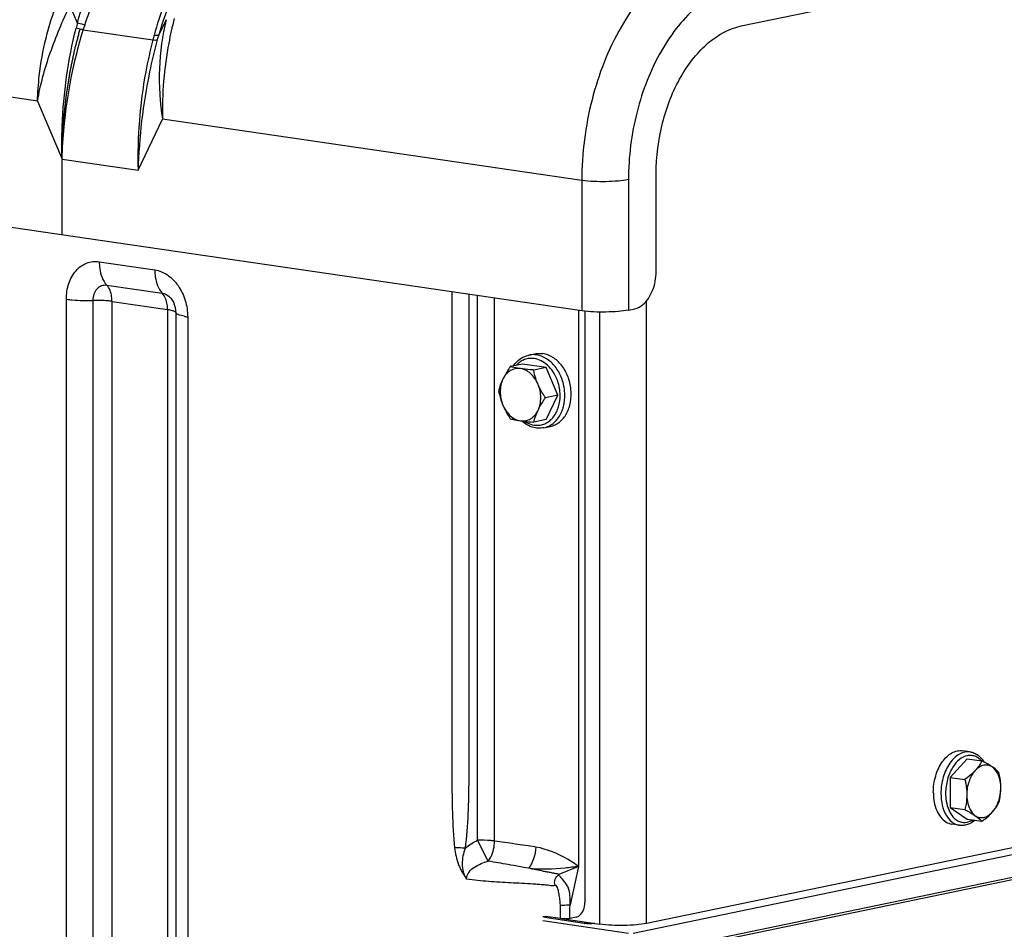
# Model space of a CAD drawing. Units: millimetres. Extents: x 0 to 594, y 0 to 420.
# Drawn here: x 249 to 264, y 82 to 96 of the extents above; entities that cross this region are included whole.
import ezdxf

# ---------------------------------------------------------------- set-up
doc = ezdxf.new("R2010")
doc.units = ezdxf.units.MM
doc.header["$LTSCALE"] = 32.67
doc.layers.get('0').update_dxf_attribs({"linetype": 'CONTINUOUS'})
for name, color, linetype in [('AXES', 7, 'CONTINUOUS'), ('COURBES', 7, 'CONTINUOUS'), ('SOLIDES', 7, 'CONTINUOUS')]:
    doc.layers.add(name, color=color, linetype=linetype)

msp = doc.modelspace()

# ---------------------------------------------------------------- linework, layer by layer
at = {"color": 7, "linetype": 'CONTINUOUS'}
for p, q in [((257.088847, 90.872243), (257.185266, 90.892196)), ((256.993283, 90.736912), (256.807341, 90.698432)), ((257.347103, 90.685357), (256.993283, 90.736912)), ((257.347103, 90.685357), (257.161162, 90.646877)), ((257.524014, 90.265657), (257.347103, 90.685357)), ((257.524014, 90.265657), (257.338072, 90.227177)), ((257.347103, 89.897511), (257.524014, 90.265657)), ((257.347103, 89.897511), (257.161162, 89.859031)), ((257.315818, 89.775482), (257.412236, 89.795435)), ((263.753629, 84.877665), (263.638723, 84.894408)), ((263.711188, 84.772799), (263.454073, 84.492159)), ((263.711188, 84.772799), (263.932784, 84.740511)), ((263.454073, 84.492159), (263.454073, 84.037296)), ((263.454073, 84.492159), (263.675669, 84.45987)), ((263.454073, 84.037296), (263.711188, 83.863073)), ((263.454073, 84.037296), (263.675669, 84.005007)), ((263.592142, 83.769369), (263.477235, 83.786111)), ((263.711188, 83.863073), (263.932784, 83.830784))]:
    msp.add_line(p, q, dxfattribs=at)
at = {"color": 9, "linetype": 'CONTINUOUS'}
msp.add_line((263.408494, 84.06245), (263.408738, 84.061603), dxfattribs=at)
for points, knots in [([(257.202332, 90.875355), (257.192825, 90.87674), (257.155073, 90.880647), (257.116624, 90.877988), (257.08888, 90.87225)], [0, 0, 0, 0, 0.253243875, 1, 1, 1, 1]), ([(257.170193, 90.819463), (257.14553, 90.823057), (257.095353, 90.824303), (257.02193, 90.806909), (256.954291, 90.771042), (256.91572, 90.736677), (256.898194, 90.717377)], [0, 0, 0, 0, 0.24745833, 0.49226373, 0.741168536, 1, 1, 1, 1]), ([(257.515308, 90.502323), (257.499103, 90.543954), (257.459134, 90.622136), (257.377333, 90.720042), (257.279973, 90.789746), (257.206389, 90.814189), (257.170193, 90.819463)], [0, 0, 0, 0, 0.274075766, 0.533930211, 0.775593216, 1, 1, 1, 1]), ([(257.315818, 89.775482), (257.340628, 89.780616), (257.389767, 89.797139), (257.480683, 89.85394), (257.572305, 89.967757), (257.630437, 90.142581), (257.63618, 90.337828), (257.589404, 90.530977), (257.495374, 90.699658), (257.364256, 90.824065), (257.255532, 90.867603), (257.202332, 90.875355)], [0, 0, 0, 0, 0.053135948, 0.107513952, 0.223079024, 0.35072092, 0.487702814, 0.627517165, 0.762635391, 0.887251277, 1, 1, 1, 1]), ([(257.559782, 90.222883), (257.561163, 90.246361), (257.561435, 90.341167), (257.541139, 90.435967), (257.515308, 90.502323)], [0, 0, 0, 0, 0.248278731, 1, 1, 1, 1]), ([(257.170193, 89.814959), (257.194158, 89.811468), (257.242864, 89.810091), (257.314273, 89.826161), (257.380431, 89.859731), (257.460083, 89.927373), (257.533545, 90.049779), (257.556279, 90.163355), (257.559782, 90.222883)], [0, 0, 0, 0, 0.114527154, 0.227775029, 0.342697303, 0.461885639, 0.717998283, 1, 1, 1, 1]), ([(257.025782, 89.871574), (257.037078, 89.864151), (257.08179, 89.837736), (257.13218, 89.820498), (257.170193, 89.814959)], [0, 0, 0, 0, 0.260278988, 1, 1, 1, 1]), ([(263.753629, 84.877665), (263.727174, 84.88152), (263.670558, 84.879367), (263.588496, 84.846994), (263.511973, 84.788712), (263.418205, 84.676926), (263.336302, 84.494289), (263.312924, 84.332182), (263.312924, 84.249025)], [0, 0, 0, 0, 0.094319776, 0.195114019, 0.306628677, 0.430209446, 0.706627159, 1, 1, 1, 1]), ([(263.926204, 84.741559), (263.911969, 84.757564), (263.881102, 84.785853), (263.826832, 84.814822), (263.768279, 84.827175), (263.68558, 84.82049), (263.581935, 84.764891), (263.521135, 84.69163), (263.493857, 84.648976)], [0, 0, 0, 0, 0.123134524, 0.238210666, 0.349551877, 0.462394948, 0.708944798, 1, 1, 1, 1]), ([(263.493857, 84.648976), (263.457263, 84.591753), (263.402369, 84.461209), (263.383366, 84.321468), (263.383366, 84.250095)], [0, 0, 0, 0, 0.487619041, 1, 1, 1, 1]), ([(263.312924, 84.249025), (263.312924, 84.1894), (263.324823, 84.075739), (263.379997, 83.924681), (263.457714, 83.828441), (263.532768, 83.783628), (263.572409, 83.772244), (263.592142, 83.769369)], [0, 0, 0, 0, 0.298572009, 0.566359044, 0.79629324, 0.900145142, 1, 1, 1, 1]), ([(263.383366, 84.250095), (263.383366, 84.233731), (263.385383, 84.170548), (263.395546, 84.107481), (263.408494, 84.06245)], [0, 0, 0, 0, 0.258841609, 1, 1, 1, 1]), ([(263.408738, 84.061603), (263.422767, 84.013096), (263.460216, 83.92583), (263.54363, 83.843325), (263.620898, 83.813544), (263.701594, 83.806908), (263.761457, 83.828947), (263.796356, 83.850556)], [0, 0, 0, 0, 0.291451735, 0.538400772, 0.651476763, 0.763075684, 1, 1, 1, 1])]:
    msp.add_open_spline(points, degree=3, knots=knots, dxfattribs=at)
at = {"color": 7, "linetype": 'CONTINUOUS'}
for points, knots in [([(257.185243, 90.892192), (257.194477, 90.894103), (257.231975, 90.900159), (257.270518, 90.899422), (257.298751, 90.895308)], [0, 0, 0, 0, 0.248399314, 1, 1, 1, 1]), ([(257.412258, 89.79544), (257.437068, 89.800576), (257.486205, 89.817102), (257.577116, 89.873908), (257.668732, 89.987727), (257.726858, 90.162551), (257.732596, 90.357794), (257.685819, 90.550938), (257.591789, 90.719614), (257.460673, 90.844019), (257.35195, 90.887557), (257.298751, 90.895308)], [0, 0, 0, 0, 0.053135928, 0.107514023, 0.223079858, 0.350722194, 0.487703859, 0.627517408, 0.76263468, 0.887249674, 1, 1, 1, 1]), ([(256.85457, 90.708206), (256.88241, 90.749374), (256.950593, 90.821963), (257.042362, 90.862623), (257.088847, 90.872243)], [0, 0, 0, 0, 0.511459181, 1, 1, 1, 1]), ([(256.807341, 90.698432), (256.796733, 90.682844), (256.756319, 90.621931), (256.719423, 90.558513), (256.695922, 90.509607)], [0, 0, 0, 0, 0.257888392, 1, 1, 1, 1]), ([(256.961287, 90.667902), (256.93512, 90.671715), (256.881032, 90.670713), (256.804619, 90.640727), (256.740047, 90.585327), (256.70877, 90.536344), (256.695922, 90.509607)], [0, 0, 0, 0, 0.240051141, 0.479821415, 0.730703276, 1, 1, 1, 1]), ([(256.961287, 90.667902), (256.946835, 90.670008), (256.895143, 90.678156), (256.843866, 90.688993), (256.807341, 90.698432)], [0, 0, 0, 0, 0.279085728, 1, 1, 1, 1]), ([(257.226653, 90.432275), (257.213554, 90.46335), (257.181942, 90.521556), (257.118733, 90.594184), (257.044432, 90.645768), (256.988714, 90.663906), (256.961287, 90.667902)], [0, 0, 0, 0, 0.273823654, 0.533275429, 0.77495507, 1, 1, 1, 1]), ([(257.161162, 90.646877), (257.143507, 90.648236), (257.076736, 90.653713), (257.010063, 90.660795), (256.961287, 90.667902)], [0, 0, 0, 0, 0.264298791, 1, 1, 1, 1]), ([(257.226653, 90.432275), (257.219215, 90.449921), (257.192023, 90.519707), (257.172534, 90.592336), (257.161162, 90.646877)], [0, 0, 0, 0, 0.255793119, 1, 1, 1, 1]), ([(256.695922, 90.509607), (256.688585, 90.494339), (256.662385, 90.436262), (256.642209, 90.375536), (256.630431, 90.330286)], [0, 0, 0, 0, 0.265927451, 1, 1, 1, 1]), ([(256.695922, 90.509607), (256.667719, 90.450917), (256.641341, 90.314247), (256.669114, 90.179282), (256.695922, 90.115683)], [0, 0, 0, 0, 0.485448031, 1, 1, 1, 1]), ([(257.226653, 90.038352), (257.254856, 90.097041), (257.281234, 90.233711), (257.253461, 90.368676), (257.226653, 90.432275)], [0, 0, 0, 0, 0.485448031, 1, 1, 1, 1]), ([(257.338072, 90.227177), (257.327392, 90.243525), (257.285813, 90.309333), (257.249309, 90.378526), (257.226653, 90.432275)], [0, 0, 0, 0, 0.250822049, 1, 1, 1, 1]), ([(256.630431, 90.330286), (256.634165, 90.312377), (256.650731, 90.239388), (256.673953, 90.167801), (256.695922, 90.115683)], [0, 0, 0, 0, 0.244404114, 1, 1, 1, 1]), ([(257.226653, 90.038352), (257.234272, 90.054208), (257.267635, 90.119311), (257.306828, 90.181267), (257.338072, 90.227177)], [0, 0, 0, 0, 0.240571456, 1, 1, 1, 1]), ([(256.695922, 90.115683), (256.703441, 90.097845), (256.735686, 90.026927), (256.775339, 89.959569), (256.807341, 89.910586)], [0, 0, 0, 0, 0.24859953, 1, 1, 1, 1]), ([(256.695922, 90.115683), (256.70902, 90.084608), (256.740632, 90.026403), (256.803841, 89.953774), (256.878142, 89.90219), (256.933861, 89.884052), (256.961287, 89.880056)], [0, 0, 0, 0, 0.273823654, 0.533275429, 0.77495507, 1, 1, 1, 1]), ([(256.961287, 89.880056), (256.987454, 89.876243), (257.041542, 89.877245), (257.117955, 89.907231), (257.182527, 89.962632), (257.213804, 90.011614), (257.226653, 90.038352)], [0, 0, 0, 0, 0.240051141, 0.479821415, 0.730703276, 1, 1, 1, 1]), ([(257.161162, 89.859031), (257.164935, 89.873528), (257.182194, 89.934839), (257.205555, 89.994448), (257.226653, 90.038352)], [0, 0, 0, 0, 0.235195863, 1, 1, 1, 1]), ([(256.807341, 89.910586), (256.818621, 89.907671), (256.869457, 89.895241), (256.921034, 89.885921), (256.961287, 89.880056)], [0, 0, 0, 0, 0.222643364, 1, 1, 1, 1]), ([(256.961287, 89.880056), (256.976741, 89.877804), (257.043165, 89.868991), (257.10993, 89.862973), (257.161162, 89.859031)], [0, 0, 0, 0, 0.233082033, 1, 1, 1, 1]), ([(257.195123, 89.772133), (257.155686, 89.777879), (257.076296, 89.803299), (257.00784, 89.85011), (256.976255, 89.877803)], [0, 0, 0, 0, 0.486848915, 1, 1, 1, 1]), ([(257.315818, 89.775482), (257.28627, 89.769367), (257.245368, 89.766511), (257.205205, 89.770664), (257.195123, 89.772133)], [0, 0, 0, 0, 0.747584338, 1, 1, 1, 1]), ([(263.198018, 84.265767), (263.198018, 84.348925), (263.221395, 84.511032), (263.303298, 84.693669), (263.397066, 84.805454), (263.473589, 84.863736), (263.555649, 84.896109), (263.612265, 84.898263), (263.63872, 84.894409)], [0, 0, 0, 0, 0.293376105, 0.569792183, 0.693372418, 0.804886658, 0.905680587, 1, 1, 1, 1]), ([(263.753629, 84.877665), (263.775127, 84.874533), (263.81795, 84.862482), (263.897452, 84.816632), (263.943913, 84.761932), (263.968374, 84.721625)], [0, 0, 0, 0, 0.238578939, 0.482199203, 1, 1, 1, 1]), ([(263.932784, 84.740511), (263.919712, 84.715585), (263.889395, 84.664916), (263.852355, 84.618863), (263.831595, 84.596203)], [0, 0, 0, 0, 0.478033761, 1, 1, 1, 1]), ([(264.08871, 84.649412), (264.070098, 84.662023), (264.027941, 84.6807), (263.95734, 84.679723), (263.888801, 84.650099), (263.849845, 84.616123), (263.831595, 84.596203)], [0, 0, 0, 0, 0.235059076, 0.466986744, 0.717528236, 1, 1, 1, 1]), ([(264.08871, 84.649412), (264.077369, 84.657096), (264.026763, 84.68976), (263.973946, 84.718844), (263.932784, 84.740511)], [0, 0, 0, 0, 0.227498736, 1, 1, 1, 1]), ([(264.189899, 84.566288), (264.183325, 84.573048), (264.152014, 84.603551), (264.117076, 84.630191), (264.08871, 84.649412)], [0, 0, 0, 0, 0.215806204, 1, 1, 1, 1]), ([(264.217267, 84.334869), (264.217267, 84.368377), (264.20845, 84.481931), (264.156482, 84.603489), (264.08871, 84.649412)], [0, 0, 0, 0, 0.290432032, 1, 1, 1, 1]), ([(263.831595, 84.596203), (263.820483, 84.584074), (263.772066, 84.534696), (263.718003, 84.491187), (263.675669, 84.45987)], [0, 0, 0, 0, 0.238023174, 1, 1, 1, 1]), ([(263.831595, 84.596203), (263.789084, 84.549802), (263.724909, 84.429877), (263.703037, 84.297443), (263.703037, 84.228451)], [0, 0, 0, 0, 0.477024434, 1, 1, 1, 1]), ([(264.217267, 84.334869), (264.217267, 84.354192), (264.21469, 84.431973), (264.202317, 84.509175), (264.189899, 84.566288)], [0, 0, 0, 0, 0.248463365, 1, 1, 1, 1]), ([(263.675669, 84.45987), (263.67982, 84.440781), (263.694967, 84.364538), (263.703037, 84.286669), (263.703037, 84.228451)], [0, 0, 0, 0, 0.251253169, 1, 1, 1, 1]), ([(264.08871, 83.967117), (264.131221, 84.013518), (264.195395, 84.133443), (264.217267, 84.265877), (264.217267, 84.334869)], [0, 0, 0, 0, 0.477024434, 1, 1, 1, 1]), ([(264.189899, 84.111425), (264.194073, 84.129405), (264.209562, 84.202903), (264.217267, 84.278203), (264.217267, 84.334869)], [0, 0, 0, 0, 0.245708534, 1, 1, 1, 1]), ([(263.198018, 84.265767), (263.198018, 84.25338), (263.199088, 84.204848), (263.204461, 84.156382), (263.211155, 84.120852)], [0, 0, 0, 0, 0.255180244, 1, 1, 1, 1]), ([(263.703037, 84.228451), (263.703037, 84.209311), (263.700584, 84.134163), (263.688332, 84.059556), (263.675669, 84.005007)], [0, 0, 0, 0, 0.254726918, 1, 1, 1, 1]), ([(263.703037, 84.228451), (263.703037, 84.194943), (263.711854, 84.081389), (263.763822, 83.959831), (263.831595, 83.913908)], [0, 0, 0, 0, 0.290432032, 1, 1, 1, 1]), ([(263.211155, 84.120852), (263.219382, 84.077191), (263.2427, 83.995584), (263.301758, 83.890496), (263.380718, 83.815544), (263.445532, 83.790731), (263.477237, 83.786111)], [0, 0, 0, 0, 0.293742619, 0.55635981, 0.788168596, 1, 1, 1, 1]), ([(264.08871, 83.967117), (264.10947, 83.989777), (264.14651, 84.03583), (264.176827, 84.086499), (264.189899, 84.111425)], [0, 0, 0, 0, 0.521966264, 1, 1, 1, 1]), ([(263.675669, 84.005007), (263.69003, 83.997448), (263.743076, 83.968988), (263.795185, 83.938579), (263.831595, 83.913908)], [0, 0, 0, 0, 0.269540058, 1, 1, 1, 1]), ([(263.831595, 83.913908), (263.850206, 83.901297), (263.892363, 83.88262), (263.962964, 83.883596), (264.031504, 83.913221), (264.070459, 83.947197), (264.08871, 83.967117)], [0, 0, 0, 0, 0.235059076, 0.466986744, 0.717528236, 1, 1, 1, 1]), ([(263.831595, 83.913908), (263.841989, 83.906865), (263.877663, 83.881644), (263.911073, 83.853106), (263.932784, 83.830784)], [0, 0, 0, 0, 0.287353472, 1, 1, 1, 1]), ([(263.932784, 83.830784), (263.947255, 83.84149), (264.00217, 83.883374), (264.054196, 83.929445), (264.08871, 83.967117)], [0, 0, 0, 0, 0.260527376, 1, 1, 1, 1]), ([(263.828953, 83.845881), (263.79521, 83.817761), (263.737855, 83.783465), (263.654031, 83.765466), (263.612345, 83.766425), (263.592142, 83.769369)], [0, 0, 0, 0, 0.515909898, 0.760189954, 1, 1, 1, 1])]:
    msp.add_open_spline(points, degree=3, knots=knots, dxfattribs=at)
at = {"layer": 'AXES', "color": 7, "linetype": 'CONTINUOUS'}
for p, q in [((260.296121, 95.844885), (282.677986, 100.476719)), ((257.888318, 91.542443), (227.323145, 95.996037))]:
    msp.add_line(p, q, dxfattribs=at)
msp.add_open_spline([(259.010546, 93.609225), (259.010546, 93.869276), (259.07563, 94.381061), (259.304028, 94.971481), (259.569123, 95.364168), (259.849307, 95.657741), (260.115732, 95.807554), (260.296121, 95.844885)], degree=3, knots=[0, 0, 0, 0, 0.284005104, 0.557153985, 0.682905803, 0.798819848, 1, 1, 1, 1], dxfattribs=at)
at = {"layer": 'COURBES', "color": 40, "linetype": 'CONTINUOUS'}
msp.add_line((250.036362, 92.686537), (250.036362, 93.831488), dxfattribs=at)
msp.add_open_spline([(250.036362, 93.831488), (250.036818, 93.851547), (250.037728, 93.891665), (250.039093, 93.951843), (250.04023, 94.001991), (250.041141, 94.042109), (250.041823, 94.072198), (250.042392, 94.097272), (250.042847, 94.11733), (250.043133, 94.129869), (250.043357, 94.139895), (250.043508, 94.146173), (250.043592, 94.150544), (250.043673, 94.153078), (250.04388, 94.15575), (250.044095, 94.159043), (250.044647, 94.166984), (250.045461, 94.17888), (250.046553, 94.194751), (250.047644, 94.210618), (250.049099, 94.231777), (250.051645, 94.268803), (250.055282, 94.321697), (250.058919, 94.374592), (250.061465, 94.411618), (250.06292, 94.432776), (250.064012, 94.448644), (250.065101, 94.464515), (250.065924, 94.476411), (250.066464, 94.484352), (250.066701, 94.487645), (250.066862, 94.490315), (250.06713, 94.492858), (250.067648, 94.497248), (250.068362, 94.50355), (250.06952, 94.513616), (250.070961, 94.526205), (250.073271, 94.546343), (250.076157, 94.571518), (250.079621, 94.601727), (250.083084, 94.631935), (250.086548, 94.662144), (250.090011, 94.692353), (250.093475, 94.722562), (250.096361, 94.747736), (250.09867, 94.767876), (250.100113, 94.780462), (250.101268, 94.790532), (250.102133, 94.798084), (250.102858, 94.804381), (250.103356, 94.80878), (250.103657, 94.811307), (250.103837, 94.813165), (250.10419, 94.815166), (250.104601, 94.817785), (250.105348, 94.82239), (250.106401, 94.828957), (250.10767, 94.836843), (250.10936, 94.847355), (250.111474, 94.860496), (250.114856, 94.881522), (250.119083, 94.907804), (250.124155, 94.939342), (250.129228, 94.97088), (250.1343, 95.002418), (250.139373, 95.033956), (250.144445, 95.065495), (250.148672, 95.091776), (250.152053, 95.112802), (250.154168, 95.125941), (250.155856, 95.136458), (250.156919, 95.143018), (250.157648, 95.147636), (250.158089, 95.150235), (250.158621, 95.15268), (250.159255, 95.15579), (250.160804, 95.16321), (250.163115, 95.174358), (250.166203, 95.189211), (250.16929, 95.204067), (250.173406, 95.223875), (250.180608, 95.258538), (250.190898, 95.308057), (250.201187, 95.357576), (250.20839, 95.392239), (250.212506, 95.412047), (250.215593, 95.426903), (250.218678, 95.441757), (250.220999, 95.452903), (250.222535, 95.460326), (250.223192, 95.46343), (250.223678, 95.465887), (250.224308, 95.468439), (250.225477, 95.472948), (250.227113, 95.479366), (250.22975, 95.489648), (250.23304, 95.502497), (250.238307, 95.523057), (250.24489, 95.548756), (250.252789, 95.579595), (250.263322, 95.620714), (250.276488, 95.672113), (250.292287, 95.733791), (250.30282, 95.77491), (250.308086, 95.79547)], degree=3, knots=[0, 0, 0, 0, 0.03125, 0.0625, 0.09375, 0.109375, 0.125, 0.140625, 0.1484375, 0.15625, 0.16015625, 0.1640625, 0.166015625, 0.166992188, 0.16796875, 0.169921875, 0.171875, 0.1796875, 0.1875, 0.1953125, 0.203125, 0.21875, 0.25, 0.28125, 0.296875, 0.3046875, 0.3125, 0.3203125, 0.328125, 0.330078125, 0.33203125, 0.333007812, 0.333984375, 0.3359375, 0.33984375, 0.34375, 0.3515625, 0.359375, 0.375, 0.390625, 0.40625, 0.421875, 0.4375, 0.453125, 0.46875, 0.4765625, 0.484375, 0.48828125, 0.4921875, 0.49609375, 0.498046875, 0.499023438, 0.5, 0.500976562, 0.501953125, 0.50390625, 0.5078125, 0.51171875, 0.515625, 0.5234375, 0.53125, 0.546875, 0.5625, 0.578125, 0.59375, 0.609375, 0.625, 0.640625, 0.6484375, 0.65625, 0.66015625, 0.6640625, 0.666015625, 0.666992188, 0.66796875, 0.669921875, 0.671875, 0.6796875, 0.6875, 0.6953125, 0.703125, 0.71875, 0.75, 0.78125, 0.796875, 0.8046875, 0.8125, 0.8203125, 0.828125, 0.830078125, 0.83203125, 0.833007812, 0.833984375, 0.8359375, 0.83984375, 0.84375, 0.8515625, 0.859375, 0.875, 0.890625, 0.90625, 0.9375, 0.96875, 1, 1, 1, 1], dxfattribs=at)
at = {"layer": 'SOLIDES', "color": 9, "linetype": 'CONTINUOUS'}
for p, q in [((249.666007, 94.710116), (235.545456, 96.767595)), ((250.269006, 95.888147), (250.158319, 96.150726)), ((251.606903, 95.939655), (251.496221, 95.709331)), ((250.356851, 95.788364), (251.408389, 95.635147)), ((249.666007, 94.710116), (250.036362, 93.831488)), ((251.185429, 93.66406), (251.555785, 94.43476)), ((257.888318, 93.512059), (251.555785, 94.43476)), ((250.036362, 93.831488), (251.185429, 93.66406)), ((257.888318, 93.512059), (257.888318, 91.542443)), ((258.592734, 93.52276), (258.592734, 91.553145)), ((250.598315, 92.28223), (251.437789, 92.159911)), ((250.711748, 91.930276), (251.551222, 91.807957)), ((256.31387, 83.543663), (256.31387, 91.771853)), ((250.101862, 80.296651), (250.101862, 91.716338)), ((250.507326, 80.277574), (250.507326, 91.697262)), ((250.791152, 80.26422), (250.791152, 91.683908)), ((250.791152, 91.683908), (251.630625, 91.56159)), ((256.56935, 83.529676), (256.56935, 91.734628)), ((258.865629, 82.285909), (258.865629, 91.690607)), ((251.630625, 91.56159), (251.630625, 80.141902)), ((251.755434, 91.527313), (251.755447, 91.526927)), ((251.755447, 91.526927), (251.755644, 91.515372)), ((251.755644, 91.515372), (251.755644, 80.095684)), ((258.161213, 82.275207), (258.161213, 91.522563)), ((251.934242, 91.449346), (251.934242, 80.029658)), ((258.652337, 81.796041), (268.848954, 83.906189)), ((256.47248, 83.225298), (256.31387, 83.543664)), ((257.837173, 83.14836), (257.541183, 83.024404)), ((257.837173, 83.14836), (257.711571, 82.566862)), ((257.926057, 82.286198), (257.329276, 82.373154))]:
    msp.add_line(p, q, dxfattribs=at)
at = {"layer": 'SOLIDES', "color": 7, "linetype": 'CONTINUOUS'}
for p, q in [((259.010546, 92.132013), (259.010546, 93.609225)), ((257.837173, 91.549896), (257.837173, 83.14836)), ((257.933591, 91.536598), (257.933591, 82.603816)), ((258.592734, 91.553145), (258.689152, 91.573098)), ((270.409124, 84.674787), (258.865629, 82.285909)), ((258.661747, 82.141072), (269.615777, 84.407962)), ((258.624191, 81.754375), (268.792693, 83.858704)), ((257.299774, 82.328188), (258.591282, 82.140005)), ((257.929662, 82.286317), (257.329811, 82.37372)), ((257.567742, 82.358155), (257.337919, 82.391642)), ((257.618669, 82.354261), (258.161213, 82.275207)), ((257.805033, 82.38025), (257.708606, 82.360295))]:
    msp.add_line(p, q, dxfattribs=at)
for points in [[(257.945848, 82.284339), (257.939639, 82.285015), (257.933772, 82.285745), (257.929667, 82.286316)], [(258.083967, 82.286463), (258.080766, 82.285992), (258.07506, 82.285251), (258.068981, 82.284558), (258.062578, 82.283923), (258.055875, 82.283352), (258.048897, 82.282849), (258.0417, 82.282421), (258.034316, 82.282072), (258.026775, 82.281803), (258.019137, 82.281619), (258.011439, 82.281519), (258.003713, 82.281506), (257.996011, 82.281578), (257.988369, 82.281735), (257.980819, 82.281976), (257.97341, 82.282299), (257.966174, 82.2827), (257.959142, 82.283177), (257.952357, 82.283724), (257.945848, 82.284339)]]:
    msp.add_lwpolyline(points, dxfattribs=at)
at = {"layer": 'SOLIDES', "color": 9, "linetype": 'CONTINUOUS'}
for centre, radius, start, end in [((253.142406, 95.079501), 2.985019, 164.2820939, 165.7542127), ((253.168621, 94.935979), 2.938131, 161.6818997, 163.1353851), ((261.402939, 93.033524), 10.327608, 164.9987589, 165.4094631), ((262.456993, 92.622281), 11.387203, 164.2703708, 164.6567171), ((252.066828, 92.405994), 0.965686, 258.9919635, 259.9850128), ((252.103808, 92.6182), 1.181089, 260.0086718, 261.7457068), ((257.975337, 82.624455), 0.341827, 261.7111057, 262.0276451), ((258.033938, 82.648866), 0.366479, 277.0561004, 278.2017016), ((258.039344, 82.610812), 0.328044, 278.2152951, 278.6106539)]:
    msp.add_arc(centre, radius, start, end, dxfattribs=at)
at = {"layer": 'SOLIDES', "color": 7, "linetype": 'CONTINUOUS'}
for centre, radius, start, end in [((251.403191, 91.514523), 0.352475, 2.079188, 21.3049664), ((257.432221, 82.276697), 0.141173, 134.4787026, 136.5375771), ((257.428747, 82.28028), 0.136183, 130.0711819, 134.4920424), ((257.424753, 82.28501), 0.129992, 126.0118733, 130.066243)]:
    msp.add_arc(centre, radius, start, end, dxfattribs=at)
at = {"layer": 'SOLIDES', "color": 9, "linetype": 'CONTINUOUS'}
for points, knots in [([(250.269006, 95.888146), (250.337654, 96.154771), (250.520979, 96.656006), (250.928601, 97.298604), (251.427545, 97.767943), (251.823595, 97.946791), (252.016921, 97.986801)], [0, 0, 0, 0, 0.289229308, 0.556011082, 0.792603817, 1, 1, 1, 1]), ([(250.379376, 95.859412), (250.463779, 96.114413), (250.666465, 96.592606), (251.080978, 97.207397), (251.574074, 97.657474), (251.960908, 97.829937), (252.149606, 97.868988)], [0, 0, 0, 0, 0.289229106, 0.555857856, 0.792509088, 1, 1, 1, 1]), ([(252.34996, 97.316465), (252.13053, 97.120654), (251.744938, 96.613426), (251.512909, 96.026088), (251.427294, 95.706722)], [0, 0, 0, 0, 0.470748767, 1, 1, 1, 1]), ([(259.913099, 97.033223), (259.776153, 97.004883), (259.497903, 96.902104), (259.116336, 96.639644), (258.767465, 96.275856), (258.350952, 95.657767), (257.99067, 94.727641), (257.888318, 93.921639), (257.888318, 93.512059)], [0, 0, 0, 0, 0.096821207, 0.202417522, 0.318152158, 0.443709208, 0.716434999, 1, 1, 1, 1]), ([(251.762342, 96.41482), (251.735655, 96.359291), (251.632005, 96.130075), (251.548725, 95.891827), (251.496221, 95.709331)], [0, 0, 0, 0, 0.244961048, 1, 1, 1, 1]), ([(260.296121, 96.48501), (260.180912, 96.461168), (259.946829, 96.374703), (259.625829, 96.153904), (259.332334, 95.84786), (258.981934, 95.32788), (258.678839, 94.545393), (258.592734, 93.867328), (258.592734, 93.52276)], [0, 0, 0, 0, 0.096821261, 0.202417478, 0.31815211, 0.443709183, 0.716435029, 1, 1, 1, 1]), ([(249.666007, 94.710116), (249.669814, 94.837537), (249.706262, 95.348779), (249.828717, 95.854461), (249.968899, 96.21294)], [0, 0, 0, 0, 0.248790228, 1, 1, 1, 1]), ([(249.666007, 94.710116), (249.709372, 94.958439), (249.845846, 95.45098), (250.042525, 95.921697), (250.158319, 96.150726)], [0, 0, 0, 0, 0.495522024, 1, 1, 1, 1]), ([(251.606903, 95.939655), (251.551634, 95.697467), (251.481638, 95.194709), (251.513839, 94.687244), (251.555785, 94.43476)], [0, 0, 0, 0, 0.492535284, 1, 1, 1, 1]), ([(251.731248, 95.956152), (251.699324, 95.833855), (251.588054, 95.334595), (251.544403, 94.819619), (251.555785, 94.43476)], [0, 0, 0, 0, 0.247144137, 1, 1, 1, 1]), ([(250.036362, 93.831488), (250.031834, 93.997537), (250.035024, 94.663386), (250.126244, 95.32973), (250.249179, 95.814061)], [0, 0, 0, 0, 0.249490607, 1, 1, 1, 1]), ([(250.036362, 93.831488), (250.040872, 93.995921), (250.082929, 94.656891), (250.212745, 95.312112), (250.356851, 95.788364)], [0, 0, 0, 0, 0.248454444, 1, 1, 1, 1]), ([(250.356851, 95.788364), (250.348714, 95.789803), (250.312492, 95.796919), (250.276707, 95.806139), (250.249179, 95.814061)], [0, 0, 0, 0, 0.223890052, 1, 1, 1, 1]), ([(250.379377, 95.859412), (250.371029, 95.861006), (250.33383, 95.868938), (250.297171, 95.879274), (250.269012, 95.888169)], [0, 0, 0, 0, 0.223460493, 1, 1, 1, 1]), ([(251.427294, 95.706722), (251.441272, 95.705302), (251.464184, 95.704015), (251.487846, 95.705907), (251.496227, 95.709354)], [0, 0, 0, 0, 0.607911849, 1, 1, 1, 1]), ([(251.408389, 95.635147), (251.366726, 95.475445), (251.222927, 94.828514), (251.171911, 94.161289), (251.185429, 93.66406)], [0, 0, 0, 0, 0.249142403, 1, 1, 1, 1]), ([(251.475654, 95.635353), (251.431556, 95.474691), (251.276665, 94.827698), (251.199136, 94.162343), (251.185429, 93.66406)], [0, 0, 0, 0, 0.250504503, 1, 1, 1, 1]), ([(251.408389, 95.635147), (251.421949, 95.633585), (251.444274, 95.631902), (251.467191, 95.632753), (251.475654, 95.635353)], [0, 0, 0, 0, 0.606565049, 1, 1, 1, 1]), ([(258.592734, 93.52276), (258.54259, 93.512383), (258.42941, 93.49838), (258.194185, 93.487598), (258.008884, 93.494491), (257.888318, 93.512059)], [0, 0, 0, 0, 0.217382515, 0.482761744, 1, 1, 1, 1]), ([(250.101862, 91.716338), (250.101862, 91.796907), (250.124427, 91.952043), (250.230263, 92.150714), (250.399207, 92.277154), (250.535271, 92.291416), (250.598315, 92.28223)], [0, 0, 0, 0, 0.28428197, 0.5425171, 0.775201627, 1, 1, 1, 1]), ([(250.598315, 92.28223), (250.598315, 92.247356), (250.606714, 92.123689), (250.651162, 91.996514), (250.711748, 91.930276)], [0, 0, 0, 0, 0.279790134, 1, 1, 1, 1]), ([(251.437789, 92.159911), (251.505316, 92.150072), (251.643461, 92.091048), (251.803144, 91.923668), (251.908691, 91.70112), (251.934242, 91.533542), (251.934242, 91.449346)], [0, 0, 0, 0, 0.219422947, 0.464131505, 0.729270944, 1, 1, 1, 1]), ([(251.437789, 92.159911), (251.437789, 92.125038), (251.446188, 92.001371), (251.490635, 91.874196), (251.551222, 91.807957)], [0, 0, 0, 0, 0.279790134, 1, 1, 1, 1]), ([(250.507326, 91.697262), (250.507326, 91.730435), (250.516618, 91.794315), (250.560197, 91.876122), (250.629764, 91.928186), (250.68579, 91.934058), (250.711748, 91.930276)], [0, 0, 0, 0, 0.284271269, 0.542517003, 0.77521026, 1, 1, 1, 1]), ([(250.791152, 91.683908), (250.791152, 91.708319), (250.785272, 91.794886), (250.754159, 91.883908), (250.711748, 91.930276)], [0, 0, 0, 0, 0.279790143, 1, 1, 1, 1]), ([(251.551222, 91.807957), (251.590029, 91.802303), (251.669039, 91.75875), (251.715129, 91.684621), (251.731578, 91.642588)], [0, 0, 0, 0, 0.464909627, 1, 1, 1, 1]), ([(251.630625, 91.56159), (251.630625, 91.586001), (251.624746, 91.672568), (251.593633, 91.76159), (251.551222, 91.807957)], [0, 0, 0, 0, 0.279790143, 1, 1, 1, 1]), ([(255.924586, 91.828575), (255.924586, 91.12901), (255.924584, 90.079664), (255.924589, 88.680534), (255.924574, 87.631189), (255.924632, 86.581834), (255.92445, 85.707404), (255.924821, 85.007774), (255.923304, 84.306789), (255.932654, 83.779477), (255.966616, 83.429715)], [0, 0, 0, 0, 0.249853782, 0.374780673, 0.499707564, 0.624634455, 0.749561345, 0.812024778, 0.874492686, 1, 1, 1, 1]), ([(256.180066, 91.791349), (256.180066, 91.093722), (256.180069, 90.047281), (256.180062, 88.652024), (256.180082, 87.605587), (256.180007, 86.559131), (256.18024, 85.687142), (256.179766, 84.98942), (256.181704, 84.2921), (256.169649, 83.76709), (256.125409, 83.421027)], [0, 0, 0, 0, 0.249993994, 0.37499099, 0.499987987, 0.624984984, 0.74998198, 0.812480477, 0.874979587, 1, 1, 1, 1]), ([(250.101862, 91.716338), (250.131716, 91.711989), (250.266327, 91.696942), (250.402146, 91.694146), (250.507326, 91.697262)], [0, 0, 0, 0, 0.2228216, 1, 1, 1, 1]), ([(250.791152, 91.683908), (250.770254, 91.686953), (250.676026, 91.697485), (250.580953, 91.699442), (250.507326, 91.697262)], [0, 0, 0, 0, 0.222821608, 1, 1, 1, 1]), ([(251.630625, 91.56159), (251.65317, 91.558305), (251.690435, 91.551446), (251.727351, 91.540244), (251.74057, 91.532679)], [0, 0, 0, 0, 0.599326634, 1, 1, 1, 1]), ([(251.74057, 91.532679), (251.742807, 91.531399), (251.749222, 91.527375), (251.755476, 91.520584), (251.755644, 91.515372)], [0, 0, 0, 0, 0.330716318, 1, 1, 1, 1]), ([(251.882433, 91.458076), (251.850617, 91.464272), (251.809013, 91.474132), (251.766236, 91.495437), (251.755835, 91.509433), (251.755644, 91.515372)], [0, 0, 0, 0, 0.675591606, 0.876169123, 1, 1, 1, 1]), ([(268.675497, 83.755028), (266.778287, 82.901318), (264.618254, 81.186245), (262.496655, 78.711612), (261.049171, 76.736577), (260.113196, 75.115827), (259.55082, 73.986109)], [0, 0, 0, 0, 0.459674756, 0.588025976, 0.721169989, 1, 1, 1, 1]), ([(256.56935, 83.529676), (256.550539, 83.532417), (256.465731, 83.542173), (256.380189, 83.544672), (256.31387, 83.543664)], [0, 0, 0, 0, 0.222762222, 1, 1, 1, 1]), ([(256.47248, 83.225298), (256.488086, 83.245013), (256.545499, 83.336575), (256.569555, 83.447243), (256.56935, 83.529676)], [0, 0, 0, 0, 0.233731497, 1, 1, 1, 1]), ([(257.192526, 83.440453), (257.140884, 83.449951), (257.036708, 83.463294), (256.829085, 83.493563), (256.673199, 83.514971), (256.56935, 83.529676)], [0, 0, 0, 0, 0.250222704, 0.500177905, 1, 1, 1, 1]), ([(256.125409, 83.421022), (256.111245, 83.42258), (256.058467, 83.42762), (256.005388, 83.430378), (255.966616, 83.429715)], [0, 0, 0, 0, 0.268718604, 1, 1, 1, 1]), ([(255.966616, 83.429715), (255.970805, 83.386576), (255.984803, 83.300856), (256.016544, 83.197318), (256.050197, 83.118359), (256.079422, 83.062118), (256.105814, 83.016735), (256.12987, 82.983137), (256.139227, 82.964152), (256.146691, 82.957075)], [0, 0, 0, 0, 0.254109696, 0.507497217, 0.632877951, 0.756807527, 0.879120962, 0.93969385, 1, 1, 1, 1]), ([(256.125412, 83.421029), (256.097386, 83.345681), (256.063054, 83.187609), (256.101788, 83.02168), (256.1467, 82.957062)], [0, 0, 0, 0, 0.505337986, 1, 1, 1, 1]), ([(257.192524, 83.440452), (257.191234, 83.380335), (257.170855, 83.265709), (257.116509, 83.16107), (257.080513, 83.120028)], [0, 0, 0, 0, 0.524143578, 1, 1, 1, 1]), ([(257.837173, 83.14836), (257.787136, 83.184642), (257.589775, 83.315338), (257.364775, 83.408833), (257.192526, 83.440453)], [0, 0, 0, 0, 0.260858661, 1, 1, 1, 1]), ([(256.146701, 82.957074), (256.146664, 82.994369), (256.177325, 83.069061), (256.264931, 83.141093), (256.365073, 83.19219), (256.436297, 83.21568), (256.472463, 83.225293)], [0, 0, 0, 0, 0.249899192, 0.499282097, 0.749249003, 1, 1, 1, 1]), ([(257.080513, 83.120028), (256.979548, 83.137494), (256.777421, 83.175752), (256.574436, 83.20918), (256.472463, 83.225293)], [0, 0, 0, 0, 0.498119413, 1, 1, 1, 1]), ([(257.837173, 83.14836), (257.77085, 83.137779), (257.520433, 83.104481), (257.264804, 83.097702), (257.080513, 83.120028)], [0, 0, 0, 0, 0.265671131, 1, 1, 1, 1]), ([(257.541183, 83.024404), (257.525191, 83.033807), (257.485862, 83.040227), (257.428755, 83.050274), (257.369807, 83.061116), (257.292126, 83.076039), (257.195666, 83.095554), (257.11881, 83.111827), (257.080513, 83.120028)], [0, 0, 0, 0, 0.118230484, 0.245962264, 0.372949453, 0.499289045, 0.750390358, 1, 1, 1, 1]), ([(257.483392, 82.859097), (257.475258, 82.88914), (257.476368, 82.954679), (257.516241, 83.007452), (257.541178, 83.024406)], [0, 0, 0, 0, 0.507909774, 1, 1, 1, 1]), ([(257.711571, 82.566862), (257.710888, 82.589227), (257.712367, 82.634055), (257.709406, 82.722888), (257.696143, 82.813879), (257.648561, 82.890521), (257.607082, 82.93998), (257.573677, 82.977913), (257.553379, 83.006145), (257.543711, 83.018085), (257.541181, 83.024403)], [0, 0, 0, 0, 0.132475709, 0.26496243, 0.528084475, 0.661497134, 0.793181059, 0.910778498, 0.959703681, 1, 1, 1, 1]), ([(257.483392, 82.859097), (257.457103, 82.850682), (257.399415, 82.860511), (257.317192, 82.867185), (257.233286, 82.874435), (257.121961, 82.882101), (256.982686, 82.889939), (256.815622, 82.898019), (256.648495, 82.906764), (256.481229, 82.918122), (256.313728, 82.933711), (256.202393, 82.948873), (256.146691, 82.957075)], [0, 0, 0, 0, 0.061754525, 0.124445135, 0.187020012, 0.249504956, 0.374296261, 0.498987341, 0.623731105, 0.748687259, 0.874040893, 1, 1, 1, 1]), ([(257.564209, 82.564623), (257.562231, 82.591694), (257.557361, 82.645075), (257.544813, 82.729335), (257.534084, 82.793333), (257.505146, 82.866061), (257.483392, 82.859097)], [0, 0, 0, 0, 0.259894896, 0.520542303, 0.78128992, 1, 1, 1, 1]), ([(257.564209, 82.564623), (257.57612, 82.564345), (257.625249, 82.563966), (257.674423, 82.56459), (257.711571, 82.566862)], [0, 0, 0, 0, 0.242497863, 1, 1, 1, 1]), ([(257.926057, 82.286198), (257.926653, 82.286322), (257.927858, 82.286469), (257.92907, 82.286403), (257.929662, 82.286317)], [0, 0, 0, 0, 0.504155847, 1, 1, 1, 1]), ([(258.078957, 82.285162), (258.068835, 82.283906), (258.025339, 82.280187), (257.981465, 82.280574), (257.94816, 82.28362)], [0, 0, 0, 0, 0.233696357, 1, 1, 1, 1])]:
    msp.add_open_spline(points, degree=3, knots=knots, dxfattribs=at)
at = {"layer": 'SOLIDES', "color": 7, "linetype": 'CONTINUOUS'}
for points, knots in [([(258.689152, 91.573098), (258.734249, 91.582431), (258.81355, 91.627065), (258.899788, 91.728207), (258.98407, 91.89142), (259.010546, 92.035387), (259.010546, 92.132013)], [0, 0, 0, 0, 0.201495295, 0.379107134, 0.577229767, 1, 1, 1, 1]), ([(258.592734, 91.553145), (258.54259, 91.542768), (258.42941, 91.528764), (258.194185, 91.517982), (258.008884, 91.524876), (257.888318, 91.542443)], [0, 0, 0, 0, 0.217382515, 0.482761744, 1, 1, 1, 1]), ([(257.805033, 82.38025), (257.823072, 82.383983), (257.870927, 82.411133), (257.919984, 82.492079), (257.933591, 82.565166), (257.933591, 82.603816)], [0, 0, 0, 0, 0.202046505, 0.576073616, 1, 1, 1, 1]), ([(257.708606, 82.360295), (257.68636, 82.355691), (257.639045, 82.353111), (257.591853, 82.354642), (257.567742, 82.358155)], [0, 0, 0, 0, 0.482510608, 1, 1, 1, 1]), ([(258.865629, 82.285909), (258.815486, 82.275532), (258.702305, 82.261529), (258.46708, 82.250746), (258.281779, 82.25764), (258.161213, 82.275207)], [0, 0, 0, 0, 0.217382279, 0.48276167, 1, 1, 1, 1])]:
    msp.add_open_spline(points, degree=3, knots=knots, dxfattribs=at)
at = {"layer": 'SOLIDES', "color": 9, "linetype": 'CONTINUOUS'}
for points in [[(256.125409, 83.421027), (256.18274, 83.469304), (256.246771, 83.510268), (256.31387, 83.543663)], [(257.567742, 82.358155), (257.568017, 82.426987), (257.569217, 82.495973), (257.564209, 82.564623)], [(257.708606, 82.360295), (257.708378, 82.429157), (257.707379, 82.498127), (257.711571, 82.566862)], [(257.94816, 82.28362), (257.9414, 82.284239), (257.934649, 82.28499), (257.927927, 82.285931)]]:
    msp.add_open_spline(points, degree=3, dxfattribs=at)
at = {"layer": 'SOLIDES', "color": 7, "linetype": 'CONTINUOUS'}
msp.add_open_spline([(257.2974, 82.390533), (257.310631, 82.39327), (257.324549, 82.39359), (257.337919, 82.391642)], degree=3, dxfattribs=at)

doc.saveas('drawing.dxf')
